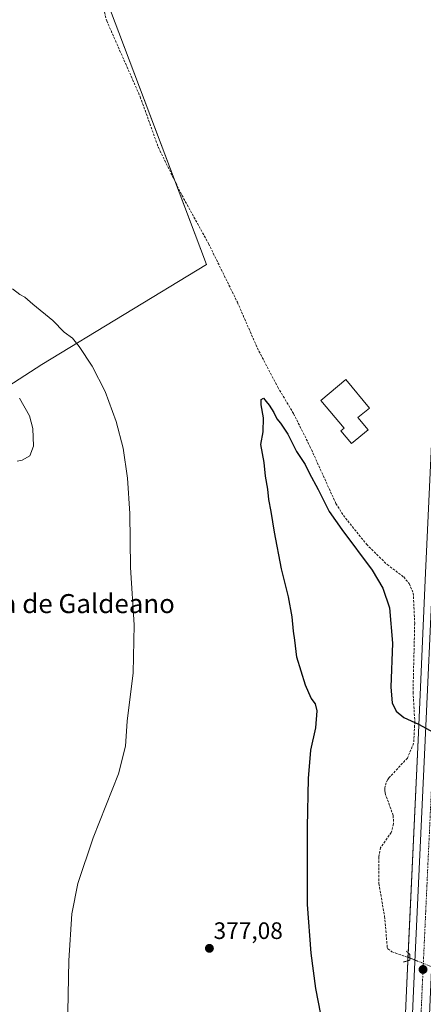
# Model space of a CAD drawing. Units: metres. Extents: x 607879 to 611340, y 4701508 to 4703875.
# Drawn here: x 610835 to 611005, y 4702919 to 4703333 of the extents above; entities that cross this region are included whole.
import ezdxf
from ezdxf.enums import TextEntityAlignment as Align

# ---------------------------------------------------------------- set-up
doc = ezdxf.new("R2010")
doc.units = ezdxf.units.M
doc.header["$MEASUREMENT"] = 0
for name, pattern in [('TRAZO_Y_PUNTO', [1, 0.5, -0.25, 0, -0.25]), ('TRAZOS2', [0.375, 0.25, -0.125]), ('TRAZOSX2', [1.5, 1, -0.5])]:
    doc.linetypes.add(name, pattern=pattern)
for name, color, linetype, lineweight in [('Carretera de calzada única', 19, 'Continuous', 13), ('Carretera de calzada única Cxs', 19, 'Continuous', 13), ('Carretera de calzada única eje', 19, 'TRAZO_Y_PUNTO', 0), ('Carátula', 7, 'Continuous', 5), ('Corriente artificial lineal', 5, 'TRAZOSX2', 13), ('Corriente artificial lineal oculto', 135, 'TRAZO_Y_PUNTO', 13), ('Cultivos herbáceos CxS', 92, 'Continuous', 0), ('Cultivos leñosos', 92, 'Continuous', 0), ('Cultivos leñosos CxS', 92, 'Continuous', 0), ('Curva de nivel maestra', 36, 'Continuous', 30), ('Curva de nivel normal', 36, 'Continuous', 0), ('Edificación industrial', 135, 'Continuous', 13), ('Edificación industrial Cxs', 135, 'Continuous', 13), ('Núcleo urbano', 19, 'Continuous', 0), ('Núcleo urbano CxS', 19, 'Continuous', 0), ('Puente lineal', 2, 'TRAZOS2', 0), ('Punto de cota en terreno', 7, 'Continuous', 0), ('Rótulo de punto de cota en terreno', 19, 'Continuous', 0), ('Texto cartográfico', 19, 'Continuous', 0)]:
    doc.layers.add(name, color=color, linetype=linetype, lineweight=lineweight)
doc.styles.add('Arial', font='txt', dxfattribs={"height": 0.2})

# ---------------------------------------------------------------- blocks, each defined once
blk = doc.blocks.new('*U151')
at = {"layer": 'Cultivos herbáceos CxS', "color": 92, "linetype": 'Continuous', "lineweight": 0}
for points in [[(611018.96, 4703373.67, 379.64), (611015.12, 4703290.73, 378.91), (611010.75, 4703196.4, 377.57), (611006.21, 4703096.97, 375.37), (611003.3, 4703032.83, 374.53), (610998.39, 4702927.38, 374.02), (610993.8, 4702822.65, 373.9)], [(610813.17, 4703167.36, 385.4), (610844.77, 4703187.82, 382.66), (610914.12, 4703229.84, 375.77), (610877.15, 4703327.5, 376.08), (610853.85, 4703389.04, 376.75), (610704.01, 4703309.68, 383.43)]]:
    blk.add_polyline3d(points, dxfattribs=at)
blk = doc.blocks.new('5PATER')
at = {"layer": 'Carátula', "linetype": 'Continuous', "lineweight": 5}
h = blk.add_hatch(color=250, dxfattribs=at)
edge = h.paths.add_edge_path()
edge.add_ellipse((0, 0.01), major_axis=(-1.33, -1.34), ratio=0.999422, start_angle=0, end_angle=360)
blk = doc.blocks.new('*U180')
at = {"layer": 'Carretera de calzada única Cxs', "color": 19, "linetype": 'Continuous', "lineweight": 13}
blk.add_polyline3d([(610996.8, 4702822.52, 374.23), (611001.39, 4702927.24, 374.56), (611006.3, 4703032.69, 375.01), (611009.21, 4703096.83, 375.66), (611013.75, 4703196.26, 377.81), (611021.96, 4703373.52, 379.8), (611024.55, 4703421.84, 380.04), (611030.89, 4703421.52, 380.1), (611030.89, 4703421.52, 380.1), (611028.35, 4703365.26, 379.74), (611025.6, 4703296.9, 379.05), (611021.64, 4703212.06, 378.26), (611016.39, 4703096.49, 375.77), (611013.48, 4703032.38, 374.89), (611008.57, 4702926.91, 374.43), (611003.98, 4702822.21, 374.08)], dxfattribs=at)

msp = doc.modelspace()

# ---------------------------------------------------------------- linework, layer by layer
at = {"layer": 'Carretera de calzada única', "color": 19, "linetype": 'Continuous', "lineweight": 13}
msp.add_polyline3d([(610984.52, 4702556.23, 374.32), (610989.92, 4702670.76, 374.23), (610991.98, 4702718.76, 374.25), (610993.17, 4702742.71, 374.19), (610995.82, 4702800.27, 374.13), (610996.8, 4702822.52, 374.23), (611001.39, 4702927.24, 374.56), (611006.3, 4703032.69, 375.01), (611009.21, 4703096.83, 375.66), (611013.75, 4703196.26, 377.81), (611021.96, 4703373.52, 379.8), (611024.55, 4703421.84, 380.04)], dxfattribs=at)
at = {"layer": 'Carretera de calzada única eje', "color": 19, "linetype": 'TRAZO_Y_PUNTO', "lineweight": 0}
msp.add_polyline3d([(611027.73, 4703421.68, 380.16), (611026.42, 4703397.52, 380.06), (611025.16, 4703369.4, 379.84), (611023.23, 4703327.93, 379.44), (611021.87, 4703293.75, 379.16), (611017.69, 4703204.16, 378.15), (611015.07, 4703146.38, 376.9), (611012.8, 4703096.66, 375.85), (611011.33, 4703064.59, 375.48), (611009.89, 4703032.54, 375.08), (611007.42, 4702979.8, 374.78), (611004.98, 4702927.07, 374.62), (611002.69, 4702874.72, 374.41), (611000.39, 4702822.36, 374.25), (610999.89, 4702811.24, 374.26), (610999.41, 4702800.1, 374.24), (610998.07, 4702771.33, 374.24), (610996.76, 4702742.54, 374.28), (610996.16, 4702730.57, 374.29), (610995.57, 4702718.59, 374.29), (610994.53, 4702694.59, 374.29), (610993.51, 4702670.59, 374.29), (610991.57, 4702629.59, 374.34), (610988.08, 4702555.42, 374.39)], dxfattribs=at)
at = {"layer": 'Corriente artificial lineal', "color": 5, "linetype": 'TRAZOSX2', "lineweight": 13}
msp.add_polyline3d([(610868.8, 4703344.71, 376.38), (610872.11, 4703332.37, 376.17), (610886.2, 4703300.4, 375.82), (610893.85, 4703279.09, 375.96), (610903.75, 4703258.99, 375.97), (610914.97, 4703238.63, 375.58), (610927.09, 4703213.98, 375.52), (610935.49, 4703194.74, 375.4), (610944.11, 4703178.26, 375.25), (610950.72, 4703167.11, 375.11), (610957.66, 4703153.3, 375.46), (610968.58, 4703129.26, 375.38), (610971.73, 4703124.25, 375.07), (610981.44, 4703112.15, 374.89), (610990.16, 4703103.58, 375.56), (610997.12, 4703098.36, 375.21), (610999.44, 4703095.57, 375.16), (611001.16, 4703091.6, 375.12), (611001.75, 4703078.93, 375.65), (611001.04, 4703049.89, 374.64), (611001.81, 4703037.44, 374.31), (611001.31, 4703028.38, 374.19), (610998.68, 4703022.18, 374.13), (610991.04, 4703013.92, 374.39), (610990.38, 4703013.07, 374.32), (610989.71, 4703011.73, 374.22), (610989.14, 4703009.56, 374.13), (610989.12, 4703008.45, 374.1), (610989.3, 4703007.4, 374.08), (610992.71, 4702997.92, 375.35), (610992.85, 4702994.45, 375), (610991.9, 4702990.88, 374.61), (610987.41, 4702984.51, 374.28), (610986.67, 4702980.54, 374.07), (610986.71, 4702969.26, 373.82), (610989.06, 4702955.57, 373.65), (610990.22, 4702942.43, 373.97), (610990.51, 4702941.88, 374.02), (610992.13, 4702940.66, 374.15), (610999.7, 4702938.04, 374.27)], dxfattribs=at)
at = {"layer": 'Corriente artificial lineal oculto', "color": 135, "linetype": 'TRAZO_Y_PUNTO', "lineweight": 13}
msp.add_polyline3d([(610999.7, 4702938.04, 374.27), (611011.3, 4702933.37, 373.56)], dxfattribs=at)
at = {"layer": 'Cultivos herbáceos CxS', "color": 92, "linetype": 'Continuous', "lineweight": 0}
for points in [[(611022.28, 4703423.79, 379.89), (611022.03, 4703423.48, 379.88), (611021.79, 4703423.01, 379.86), (611021.63, 4703422.52, 379.84), (611021.55, 4703422, 379.84), (611018.96, 4703373.67, 379.64), (611015.12, 4703290.73, 378.91), (611010.75, 4703196.4, 377.57), (611006.21, 4703096.97, 375.37), (611003.3, 4703032.83, 374.53), (610998.99, 4702940.16, 374.2), (610998.9, 4702938.32, 374.14), (610998.83, 4702936.86, 374.16), (610998.39, 4702927.38, 374.02), (610993.8, 4702822.65, 373.9), (610992.82, 4702800.41, 373.64), (610990.17, 4702742.85, 374.17), (610988.98, 4702718.9, 374.27), (610986.92, 4702670.9, 374.05), (610982.01, 4702566.59, 374.22), (610973.97, 4702580.45, 375.05), (610973.89, 4702580.6, 375.05)], [(610755.18, 4703121.33, 386.18), (610771.82, 4703149.15, 385.78), (610813.17, 4703167.36, 385.4), (610844.77, 4703187.82, 382.66), (610914.12, 4703229.84, 375.77), (610900.88, 4703264.81, 375.71), (610877.15, 4703327.5, 376.08), (610853.85, 4703389.04, 376.75), (610852.5, 4703388.33, 376.54), (610704.01, 4703309.68, 383.43), (610622.63, 4703260.57, 387.77)]]:
    msp.add_polyline3d(points, dxfattribs=at)
at = {"layer": 'Cultivos leñosos', "color": 92, "linetype": 'Continuous', "lineweight": 0}
msp.add_polyline3d([(610755.18, 4703121.33, 386.18), (610771.82, 4703149.15, 385.78), (610813.17, 4703167.36, 385.4), (610844.77, 4703187.82, 382.66), (610914.12, 4703229.84, 375.77), (610900.88, 4703264.81, 375.71), (610877.15, 4703327.5, 376.08), (610853.85, 4703389.04, 376.75), (610852.5, 4703388.33, 376.54), (610704.01, 4703309.68, 383.43), (610622.63, 4703260.57, 387.77)], dxfattribs=at)
at = {"layer": 'Cultivos leñosos CxS', "color": 92, "linetype": 'Continuous', "lineweight": 0}
msp.add_polyline3d([(610755.18, 4703121.32, 386.18), (610729.17, 4703107.83, 386.37), (610699.31, 4703146.38, 386.09), (610659.82, 4703206.13, 386.88), (610633.81, 4703241.78, 387.49), (610622.63, 4703260.57, 387.77), (610704.01, 4703309.68, 383.43), (610853.85, 4703389.04, 376.75), (610877.15, 4703327.5, 376.08), (610914.12, 4703229.84, 375.77), (610844.77, 4703187.82, 382.66), (610813.17, 4703167.36, 385.4), (610771.82, 4703149.15, 385.78), (610755.18, 4703121.32, 386.18)], close=True, dxfattribs=at)
at = {"layer": 'Curva de nivel maestra', "color": 36, "linetype": 'Continuous', "lineweight": 30}
msp.add_polyline3d([(610968.31, 4702883.4, 375), (610960.17, 4702925.23, 375), (610958.19, 4702940.06, 375), (610956.67, 4702960.5, 375), (610956.59, 4702993.03, 375), (610957.1, 4703013.62, 375), (610958.07, 4703025.41, 375), (610960.08, 4703034.88, 375), (610960.65, 4703042.08, 375), (610959.97, 4703045.03, 375), (610958.2, 4703047.36, 375), (610955.72, 4703052.89, 375), (610952.18, 4703064.67, 375), (610951.32, 4703071.75, 375), (610950.72, 4703075.61, 375), (610950.16, 4703081.58, 375), (610948.56, 4703090.06, 375), (610945.68, 4703101.84, 375), (610942.67, 4703117.17, 375), (610941.38, 4703125.88, 375), (610940.41, 4703130.91, 375), (610939.94, 4703135.36, 375), (610938.94, 4703140.82, 375), (610938.43, 4703146.52, 375), (610937, 4703154.15, 375), (610937.9, 4703159.4, 375), (610938.1, 4703165.26, 375), (610937.08, 4703170.78, 375), (610937.11, 4703172.97, 375), (610938.14, 4703173.55, 375), (610939.16, 4703172.17, 375), (610940.5, 4703170.66, 375), (610942.44, 4703167.61, 375), (610943.72, 4703164.88, 375), (610945.28, 4703163.11, 375), (610948.32, 4703158.48, 375), (610952.05, 4703151.21, 375), (610955.58, 4703145.66, 375), (610957.33, 4703142.16, 375), (610961.13, 4703135.21, 375), (610965.78, 4703125.94, 375), (610971.04, 4703118.38, 375), (610983.91, 4703101.28, 375), (610988.3, 4703093.64, 375), (610991.13, 4703085.41, 375), (610992.35, 4703070.51, 375), (610991.69, 4703052.04, 375), (610992.23, 4703045.41, 375), (610993.94, 4703041.85, 375), (610997.16, 4703039.28, 375), (611003.41, 4703036.37, 375), (611011.35, 4703032.03, 375)], dxfattribs=at)
at = {"layer": 'Curva de nivel normal', "color": 36, "linetype": 'Continuous', "lineweight": 0}
for points in [[(610855.62, 4702908.12, 380), (610856.14, 4702936.97, 380), (610857.39, 4702956.55, 380), (610859.93, 4702969.42, 380), (610866.41, 4702988.56, 380), (610877.09, 4703015.58, 380), (610880.05, 4703027.2, 380), (610880.72, 4703037.62, 380), (610883.19, 4703058.01, 380), (610883.7, 4703078.28, 380), (610882.16, 4703102.34, 380), (610881.8, 4703125.09, 380), (610880.92, 4703139.96, 380), (610878.97, 4703152.55, 380), (610876.05, 4703163.84, 380), (610871.44, 4703176.41, 380), (610866.05, 4703186.99, 380), (610860.56, 4703195.38, 380), (610857.64, 4703198.79, 380), (610854.26, 4703201.42, 380), (610849.44, 4703206.26, 380), (610840.97, 4703213.12, 380), (610837.6, 4703216.09, 380), (610835.55, 4703217.2, 380), (610832.48, 4703219.64, 380)], [(610835.43, 4703173.58, 385), (610839.62, 4703166.11, 385), (610841.07, 4703160.89, 385), (610841.26, 4703153.41, 385), (610839.77, 4703149.26, 385), (610836.54, 4703147.44, 385), (610834.36, 4703147.02, 385)]]:
    msp.add_polyline3d(points, dxfattribs=at)
at = {"layer": 'Edificación industrial', "color": 135, "linetype": 'Continuous', "lineweight": 13}
msp.add_polyline3d([(610982.15, 4703160.27, 380.38), (610975.09, 4703154.47, 378.89), (610970.66, 4703159.86, 378.45), (610972.1, 4703161.04, 380.58), (610962.17, 4703172.65, 378.22), (610972.81, 4703181.4, 378.39), (610982.66, 4703169.41, 378.03), (610977.87, 4703165.47, 380.46), (610982.15, 4703160.27, 380.38)], dxfattribs=at)
at = {"layer": 'Edificación industrial Cxs', "color": 135, "linetype": 'Continuous', "lineweight": 13}
msp.add_polyline3d([(610982.15, 4703160.27, 380.38), (610975.09, 4703154.47, 378.89), (610970.66, 4703159.86, 378.45), (610972.1, 4703161.04, 380.58), (610962.17, 4703172.65, 378.22), (610972.81, 4703181.4, 378.39), (610982.66, 4703169.41, 378.03), (610977.87, 4703165.47, 380.46), (610982.15, 4703160.27, 380.38)], close=True, dxfattribs=at)
at = {"layer": 'Núcleo urbano', "color": 19, "linetype": 'Continuous', "lineweight": 0}
msp.add_polyline3d([(611022.28, 4703423.79, 379.89), (611022.03, 4703423.48, 379.88), (611021.79, 4703423.01, 379.86), (611021.63, 4703422.52, 379.84), (611021.55, 4703422, 379.84), (611018.96, 4703373.67, 379.64), (611015.12, 4703290.73, 378.91), (611010.75, 4703196.4, 377.57), (611006.21, 4703096.97, 375.37), (611003.3, 4703032.83, 374.53), (610998.99, 4702940.16, 374.2), (610998.9, 4702938.32, 374.14), (610998.83, 4702936.86, 374.16), (610998.39, 4702927.38, 374.02), (610993.8, 4702822.65, 373.9), (610992.82, 4702800.41, 373.64), (610990.17, 4702742.85, 374.17), (610988.98, 4702718.9, 374.27), (610986.92, 4702670.9, 374.05), (610982.01, 4702566.59, 374.22), (610973.97, 4702580.45, 375.05), (610973.89, 4702580.6, 375.05)], dxfattribs=at)
at = {"layer": 'Núcleo urbano CxS', "color": 19, "linetype": 'Continuous', "lineweight": 0}
msp.add_polyline3d([(610993.8, 4702822.65, 373.9), (610998.39, 4702927.38, 374.02), (611003.3, 4703032.83, 374.53), (611006.21, 4703096.97, 375.37), (611010.75, 4703196.4, 377.57), (611015.12, 4703290.73, 378.91), (611018.96, 4703373.67, 379.64)], dxfattribs=at)
at = {"layer": 'Puente lineal', "color": 2, "linetype": 'TRAZOS2', "lineweight": 0}
msp.add_polyline3d([(610998.21, 4702940.88, 373.78), (610999.73, 4702939.47, 374.49), (610999.68, 4702937.11, 374.56), (610997.03, 4702936.32, 374.22)], dxfattribs=at)

# ---------------------------------------------------------------- block references
at = {"layer": 'Carretera de calzada única Cxs', "color": 19, "linetype": 'Continuous', "lineweight": 13}
msp.add_blockref('*U180', (0, 0), dxfattribs=at)
at = {"layer": 'Cultivos herbáceos CxS', "color": 92, "linetype": 'Continuous', "lineweight": 0}
msp.add_blockref('*U151', (0, 0), dxfattribs=at)
at = {"layer": 'Punto de cota en terreno', "linetype": 'Continuous', "lineweight": 0}
for p in [(610915.33, 4702942.08, 377.08), (611005.26, 4702933.19, 374.69)]:
    msp.add_blockref('5PATER', p, dxfattribs=at)

# ---------------------------------------------------------------- texts
at = {"layer": 'Rótulo de punto de cota en terreno', "color": 19, "linetype": 'Continuous', "lineweight": 0, "style": 'Arial'}
msp.add_text('377,08', height=7, dxfattribs=at).set_placement((610917.09, 4702943.84), align=Align.BOTTOM_LEFT)
at = {"layer": 'Texto cartográfico', "color": 19, "linetype": 'Continuous', "lineweight": 0, "style": 'Arial'}
msp.add_text('Arboledica de Galdeano', height=8, dxfattribs=at).set_placement((610840.02, 4703087.15), align=Align.MIDDLE_CENTER)

doc.saveas('drawing.dxf')
